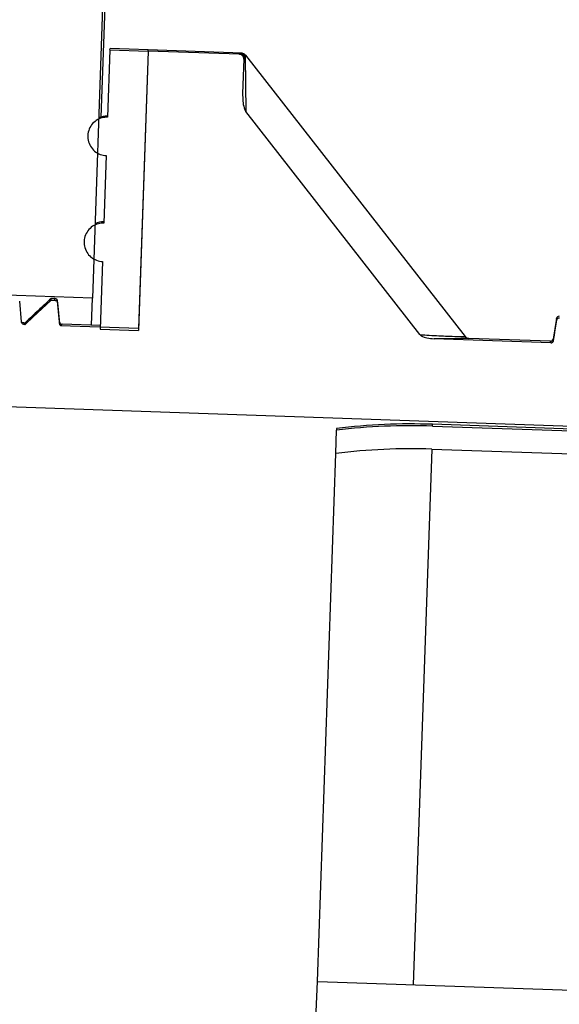
# Model space of a CAD drawing. Units: inches. Extents: x 0.3 to 21.8, y 0.2 to 16.9.
# Drawn here: x 9.2 to 9.3, y 11 to 11.2 of the extents above; entities that cross this region are included whole.
import ezdxf

# ---------------------------------------------------------------- set-up
doc = ezdxf.new("R2010")
doc.units = ezdxf.units.IN
doc.header["$MEASUREMENT"] = 0
doc.styles.add('SLDTEXTSTYLE0', font='TXT', dxfattribs={"width": 0.75})
doc.dimstyles.new('SLDDIMSTYLE3', dxfattribs={"dimtxt": 0.125, "dimasz": 0.13, "dimexe": 0, "dimexo": 0.0625, "dimgap": 0.03125, "dimtad": 0, "dimtih": 1, "dimtoh": 1, "dimlfac": 22, "dimrnd": 1e-09, "dimzin": 12, "dimdsep": 46, "dimtxsty": 'SLDTEXTSTYLE0', "dimsah": 1, "dimcen": 0.09, "dimadec": 0, "dimazin": 3, "dimtfac": 1, "dimtofl": 0, "dimtmove": 0, "dimatfit": 3, "dimfxl": 1, "dimfrac": 2, "dimtolj": 1, "dimtzin": 12, "dimarcsym": 0})

# ---------------------------------------------------------------- blocks, each defined once
blk = doc.blocks.new('_D_5')
at = {"color": 7, "linetype": 'Continuous', "lineweight": 18, "transparency": 16777216}
for p, q in [((9.359410717200001, 11.8830382699), (8.3890088082, 11.8830382699)), ((8.5140088082, 11.8830382699), (8.5140088082, 10.3451295929)), ((8.5140088082, 8.4739473609), (8.5140088082, 10.1466920869)), ((9.1931193114, 8.4739473609), (8.3890088082, 8.4739473609))]:
    blk.add_line(p, q, dxfattribs=at)
for points in [[(8.5140088082, 11.8830382699), (8.4940088082, 11.7530382699), (8.534008808200001, 11.7530382699)], [(8.5140088082, 8.4739473609), (8.534008808200001, 8.6039473609), (8.4940088082, 8.6039473609)]]:
    blk.add_solid(points, dxfattribs=at)
at = {"color": 7, "linetype": 'Continuous', "lineweight": 18, "transparency": 16777216, "insert": (8.395866451299998, 10.3078255681), "char_height": 0.125, "attachment_point": 1, "style": 'SLDTEXTSTYLE0'}
blk.add_mtext('75"', dxfattribs=at)

msp = doc.modelspace()

# ---------------------------------------------------------------- linework, layer by layer
at = {"color": 7, "linetype": 'Continuous', "lineweight": 25}
for p, q in [((9.2232399734, 11.5540884864), (9.2085739727, 11.1341091729)), ((9.2231893716, 11.5431213944), (9.2098419449, 11.160901103)), ((9.2111809287, 11.1709136769), (9.2108315172, 11.1609078416)), ((9.2111809287, 11.1709136769), (9.211186535, 11.1710742218)), ((9.2111809287, 11.1709136769), (9.2168592857, 11.1707153843)), ((9.216864892, 11.1708759293), (9.211186535, 11.1710742218)), ((9.2168592857, 11.1707153843), (9.2154134688, 11.1293126075)), ((9.2168592857, 11.1707153843), (9.215423405, 11.1295971428)), ((9.2168592857, 11.1707153843), (9.216864892, 11.1708759293)), ((9.2303453835, 11.1702444393), (9.2168592857, 11.1707153843)), ((9.2307954462, 11.1703894636), (9.216864892, 11.1708759293)), ((9.2303453835, 11.1702444393), (9.2303498149, 11.1703713402)), ((9.2303498149, 11.1703713402), (9.2305621629, 11.1703908124)), ((9.2305621629, 11.1703908124), (9.2306641174, 11.1703917499)), ((9.2306641174, 11.1703917499), (9.230729801799999, 11.1703917559)), ((9.2311944663, 11.1701156856), (9.231153818, 11.1700136423)), ((9.2312646819, 11.1701192209), (9.2311944663, 11.1701156856)), ((9.2312646819, 11.1701192209), (9.2638720649, 11.128383674)), ((9.2310303638, 11.1695090658), (9.2308527184, 11.1644219646)), ((9.2310348288, 11.1696369241), (9.2310303638, 11.1695090658)), ((9.2312229181, 11.1699186042), (9.2313174903, 11.1617457069)), ((9.257153366, 11.1286772941), (9.2313174903, 11.1617457069)), ((9.2106329592, 11.155221883), (9.2102834353, 11.1452128302)), ((9.210084800599999, 11.1395246754), (9.2097351119, 11.1295109001)), ((9.2085739727, 11.1341091729), (9.1915616152, 11.1347032575)), ((9.198056750800001, 11.130560829), (9.1977872118, 11.1336314856)), ((9.202458696399999, 11.1340421894), (9.198686998200001, 11.1305250239)), ((9.2024491558, 11.1339839614), (9.2024586962, 11.1340421894)), ((9.2024497115, 11.1337848955), (9.202458696399999, 11.1340421894)), ((9.2024497115, 11.1337848955), (9.2030174939, 11.1337650681)), ((9.2030264788, 11.134022362), (9.2024586962, 11.1340421894)), ((9.2030264788, 11.134022362), (9.202458696399999, 11.1340421894)), ((9.2030174939, 11.1337650681), (9.2030264788, 11.134022362)), ((9.203407438300001, 11.1333939702), (9.2034164588, 11.1336522848)), ((9.2036845428, 11.1305880707), (9.2034164588, 11.1336522848)), ((9.208432775, 11.1300658), (9.2085739727, 11.1341091729)), ((9.203407438300001, 11.1333939702), (9.2036752048, 11.1303206643)), ((9.2774263826, 11.1310678013), (9.2769452029, 11.1280297521)), ((9.277475492699999, 11.1308487095), (9.2774263826, 11.1310678013)), ((9.1981098212, 11.1304955565), (9.1980727662, 11.1305197979)), ((9.1983961657, 11.1304162861), (9.1981599051, 11.1304627916)), ((9.1983961658, 11.1304162861), (9.1984469062, 11.1301899752)), ((9.1985722345, 11.1301855987), (9.1984469062, 11.1301899752)), ((9.198677294500001, 11.1304674003), (9.1986869981, 11.1305250239)), ((9.198677634600001, 11.1302568836), (9.198686998200001, 11.1305250239)), ((9.2036752048, 11.1303206643), (9.2036845428, 11.1305880707)), ((9.215423405, 11.1295971428), (9.2038827911, 11.13000015)), ((9.2097528796, 11.1300197009), (9.2040745226, 11.1302179935)), ((9.2097351119, 11.1295109001), (9.2154134688, 11.1293126075)), ((9.2765810981, 11.1274614691), (9.2592617449, 11.1280662743)), ((9.2765303576, 11.12768778), (9.264406945, 11.1281111389)), ((9.2765810981, 11.1274614691), (9.2765303576, 11.12768778)), ((9.276995767999999, 11.1278042178), (9.2769452029, 11.1280297521)), ((9.0287467141, 11.1238854221), (9.324361977999999, 11.1135623096)), ((9.2448100516, 11.1147654487), (9.2448009921, 11.1145060211)), ((9.2590360166, 11.1151308855), (9.2590449642, 11.1153871091)), ((9.2590360166, 11.1151308855), (9.2890552848, 11.1140825895)), ((9.2890642323, 11.1143388132), (9.2590449642, 11.1153871091)), ((9.2446801101, 11.1110444135), (9.2448009921, 11.1145060211)), ((9.258916691, 11.1117138449), (9.2561441418, 11.032318425)), ((9.258916691, 11.1117138449), (9.2889359591, 11.110665549)), ((9.2419482494, 11.0328141565), (9.2446801101, 11.1110444135)), ((9.2417896153, 11.0282714709), (9.2419482494, 11.0328141565)), ((9.2419482494, 11.0328141565), (9.2420250368, 11.032811475)), ((9.2420250368, 11.032811475), (9.320997737, 11.0300536875))]:
    msp.add_line(p, q, dxfattribs=at)
at = {"color": 7, "linetype": 'Continuous', "lineweight": 25, "flags": 128}
for points in [[(9.198677634600001, 11.1302568836), (9.19975675, 11.1312662663), (9.2024497115, 11.1337848955)], [(9.276995767999999, 11.1278042178), (9.2771196075, 11.1285902321), (9.277243456499999, 11.129376245), (9.277475492699999, 11.1308487095)]]:
    msp.add_lwpolyline(points, dxfattribs=at)
at = {"color": 7, "linetype": 'Continuous', "lineweight": 25}
for centre, radius, start, end in [((9.2303251138, 11.1696616252), 0.0007101447109933, 358.0066631692, 88.00666161999999), ((9.2305339875, 11.1696939738), 0.0006974079635513, 27.2817525036, 87.68460697020002), ((9.2306379311, 11.1696939828), 0.0006982582350848, 37.1522619452, 87.85077898549999), ((9.2307050152, 11.1696819613), 0.0007102272727291, 38.0000000004, 87.99999999999999), ((9.2317344125, 11.1703631401), 0.0006776715084114, 211.046483178, 220.9936501465), ((9.2107383938, 11.1582411351), 0.00284090909091, 87.99999999999999, 115.7076378705), ((9.2101911062, 11.1425688699), 0.0028409090909111, 87.99999999999999, 115.7076378705), ((9.203012320700001, 11.1336169273), 0.0004056818181852, 5.0000000329, 88.00000026739998), ((9.2778270698, 11.1310043387), 0.0004056818181825, 87.99999999879999, 170.9999999999), ((9.1984103239, 11.1308217208), 0.0004056818175156, 267.9999997335, 312.9999998111), ((9.2040886809, 11.1306234282), 0.0004056818200595, 184.9999999676, 267.9999994654), ((9.2644317316, 11.1288209335), 0.0007102272727318, 217.9999999998, 268.0000000000001), ((9.276544515700001, 11.1280932147), 0.0004056818181804, 268.0000000002999, 351.0000000002), ((9.2558764468, 11.0246526431), 0.09053339289215401, 87.99999999999999, 97.0269144765), ((9.2558764468, 11.0246526431), 0.0907897727272774, 87.99999999999999, 97.0012114014), ((9.2558764468, 11.0246526431), 0.0871142695068071, 87.99999999999999, 97.38434954889999)]:
    msp.add_arc(centre, radius, start, end, dxfattribs=at)
for points, knots in [([(9.231030363848802, 11.16950906577545), (9.231028544382603, 11.1695637433422), (9.231024065239023, 11.16969834802615), (9.23094314973066, 11.16990261206435), (9.230786993667882, 11.17008721666018), (9.230579237262392, 11.17021381179906), (9.23042252797652, 11.17023433582185), (9.23034538347192, 11.17024443934291)], [0, 0, 0, 0, 0.1471067238049875, 0.3621458532238626, 0.5770823622035564, 0.7918070299923013, 1, 1, 1, 1]), ([(9.231153818036528, 11.17001364227906), (9.23111863754573, 11.16994912423209), (9.231061244718296, 11.16984387063692), (9.231042199639637, 11.16969466864754), (9.231034828758675, 11.16963692406579)], [0, 0, 0, 0, 0.6129771326372218, 1, 1, 1, 1]), ([(9.231194466268768, 11.17011568557323), (9.231207471959557, 11.17005648950102), (9.231221638688236, 11.16999200890496), (9.231222821182653, 11.16992416443385), (9.231222918094288, 11.16991860422276)], [0, 0, 0, 0, 0.9180447427434784, 1, 1, 1, 1]), ([(9.230852718361415, 11.16442196460449), (9.230861276994755, 11.16404612041694), (9.23087747754525, 11.16333468875506), (9.231007544070904, 11.16241793892319), (9.231233147010776, 11.16192863632337), (9.231317490331644, 11.16174570694222)], [0, 0, 0, 0, 0.4121983072461199, 0.7802460074038144, 1, 1, 1, 1]), ([(9.210831517224653, 11.16090784155949), (9.210559308128492, 11.16089444732612), (9.209967729565953, 11.16086533830134), (9.209123861929005, 11.16047184759864), (9.208418475908148, 11.15980824732011), (9.207972847511565, 11.15894235360223), (9.207838131108282, 11.15797822144233), (9.20803012460632, 11.15702306606429), (9.208527704938213, 11.15618446184811), (9.2092737810541, 11.15556250167179), (9.210022287802492, 11.1552720479606), (9.210486352448516, 11.15523392633897), (9.21063295917658, 11.15522188300349)], [0, 0, 0, 0, 0.091344519495163, 0.1985145254176058, 0.3057378200565791, 0.4130878505362196, 0.5205689978479131, 0.6281291603183669, 0.7356796088057708, 0.8431328040764464, 0.9504427098004944, 1, 1, 1, 1]), ([(9.210283435349815, 11.14521283017185), (9.2100113198685, 11.14519943972479), (9.209419930012047, 11.14517033820315), (9.208576286893127, 11.14477695591561), (9.207870923982693, 11.14411348451999), (9.207425045547726, 11.1432475402409), (9.2072899573077, 11.14228300010487), (9.207481718400508, 11.14132714081839), (9.207979335890943, 11.14048781675764), (9.208725593432213, 11.13986541040218), (9.209474204301339, 11.13957483703683), (9.209938243543279, 11.13953671536308), (9.210084800609296, 11.13952467543164)], [0, 0, 0, 0, 0.0912954635862596, 0.1984128607671843, 0.3055983218834924, 0.4129460677694938, 0.5204624600107608, 0.6280814207839979, 0.7356889917844694, 0.8431716755273501, 0.9504690616099702, 1, 1, 1, 1]), ([(9.202451175132603, 11.13403869459908), (9.201822514890416, 11.13345247953786), (9.200565194794796, 11.13228004977795), (9.199307873604964, 11.13110762120422), (9.198679213204429, 11.13052140709861)], [0, 0, 0, 0, 0.50000015459795, 1, 1, 1, 1]), ([(9.203017493915404, 11.13376506809556), (9.20302878380159, 11.13376437747034), (9.203085279073694, 11.13376092154002), (9.203185081121775, 11.13373066990568), (9.203297432691214, 11.13364990297556), (9.203376853222544, 11.13353613792244), (9.203402757522024, 11.1334442320745), (9.203407208095753, 11.1333964416854), (9.203407438257912, 11.13339397019749)], [0, 0, 0, 0, 0.0579099824183259, 0.2897850482522835, 0.521755083324277, 0.7541978341550152, 0.9872883001746132, 1, 1, 1, 1]), ([(9.277475492684063, 11.13084870951023), (9.277487046993905, 11.13089318339929), (9.277510156236268, 11.13098213357418), (9.277598346097069, 11.13109152765382), (9.277714512646881, 11.13116637876778), (9.277818215336836, 11.13119172390047), (9.277876885407355, 11.13119146748818), (9.277890173631702, 11.13119140941318)], [0, 0, 0, 0, 0.2332500962626852, 0.4665127627647708, 0.6994506045922427, 0.9319283621486656, 1, 1, 1, 1]), ([(9.198446906185932, 11.13018997523581), (9.198401533158924, 11.13019604657185), (9.198310789280436, 11.13020818895281), (9.19819190061774, 11.13028228429847), (9.198103503272657, 11.1303883443145), (9.19806537287182, 11.13048852777436), (9.198058366862304, 11.13054727722344), (9.19805675078375, 11.13056082897847)], [0, 0, 0, 0, 0.2322614947486154, 0.464511853108929, 0.6970622808319467, 0.9301212551594168, 1, 1, 1, 1]), ([(9.198572234472831, 11.1301855986756), (9.198517419392084, 11.13029762168723), (9.198460998547388, 11.1304129263234), (9.198397959915443, 11.13041619315359), (9.198396165806136, 11.13041628612913)], [0, 0, 0, 0, 0.9715395266004132, 1, 1, 1, 1]), ([(9.198572234472831, 11.1301855986756), (9.198577377233269, 11.13018808837502), (9.198607842701627, 11.13020283723602), (9.198643784216092, 11.13022647677767), (9.198671175540747, 11.13025108160305), (9.198677634564811, 11.13025688355536)], [0, 0, 0, 0, 0.1343485909957676, 0.7958746663486616, 1, 1, 1, 1]), ([(9.20367520475588, 11.13032066433351), (9.20367730742284, 11.13030389413666), (9.203685099590624, 11.1302417463073), (9.203727305786447, 11.1301396180169), (9.203803552027823, 11.13004981487397), (9.203862546451019, 11.13001283873701), (9.203882791061462, 11.13000014995309)], [0, 0, 0, 0, 0.1278809073020949, 0.4739074252040517, 0.8194653213691006, 1, 1, 1, 1]), ([(9.204074522775915, 11.13021799353361), (9.20407272685464, 11.13021801871234), (9.204063428586537, 11.13021814907353), (9.204023885898321, 11.13021085459167), (9.203960978417513, 11.1301612712368), (9.203906767158776, 11.13004955768054), (9.203882791061462, 11.13000014995309)], [0, 0, 0, 0, 0.028456598751371, 0.1473322289722928, 0.6228893050710033, 1, 1, 1, 1]), ([(9.257153366009288, 11.12867729405824), (9.257491651991344, 11.12865573419722), (9.258843445728877, 11.12856958080436), (9.260884978033463, 11.12847116042414), (9.262746417842132, 11.1284096592521), (9.26350606426316, 11.12839165630799), (9.2638171878348, 11.12838479526656), (9.263849486696786, 11.1283841353101), (9.263872064850677, 11.12838367397501)], [0, 0, 0, 0, 0.1015149120675906, 0.4056544748469383, 0.6470718286229467, 0.8395842800834227, 0.8878632067057253, 1, 1, 1, 1]), ([(9.257153366009288, 11.12867729405824), (9.2572241898159, 11.12861834392405), (9.257523605600667, 11.12836912545451), (9.25826883684562, 11.12817630371737), (9.258911482271648, 11.12810508874503), (9.259261744911301, 11.128066274271)], [0, 0, 0, 0, 0.1235457750115291, 0.5223039674028315, 1, 1, 1, 1]), ([(9.264406945004733, 11.12811113892409), (9.264381201675244, 11.12811049178937), (9.264301795611322, 11.12810849568313), (9.263726558974707, 11.12809491857924), (9.262715528866575, 11.12807741461683), (9.261491857178378, 11.12805942642781), (9.259975465713909, 11.12806408270055), (9.259261744911301, 11.128066274271)], [0, 0, 0, 0, 0.1400817552969297, 0.4320863321038516, 0.4386158998216584, 0.7357730375430922, 1, 1, 1, 1]), ([(9.27658109811652, 11.12746146912997), (9.27662674720948, 11.12746435461777), (9.276718044491533, 11.12747012553622), (9.276841695063624, 11.1275356774462), (9.276937132760787, 11.12763520534057), (9.276982143873264, 11.12773248731145), (9.27699319571038, 11.12779067479196), (9.276995767992524, 11.12780421775461)], [0, 0, 0, 0, 0.2321624640629313, 0.4643203312752373, 0.6966326805248121, 0.929392160625284, 1, 1, 1, 1])]:
    msp.add_open_spline(points, degree=3, knots=knots, dxfattribs=at)

# ---------------------------------------------------------------- dimensions: what is measured, and where the dimension line sits
at = {"color": 7, "linetype": 'Continuous', "lineweight": 18}
dim = msp.add_linear_dim(base=(8.5140088082, 8.4739473609), p1=(9.4094107172, 11.8830382699), p2=(9.2431193114, 8.4739473609), angle=90, dimstyle='SLDDIMSTYLE3', dxfattribs=at)
dim.commit()
dim.dimension.update_dxf_attribs({"geometry": '_D_5', "text_midpoint": (8.5140088082, 10.2459108399), "dimtype": 160})

doc.saveas('drawing.dxf')
